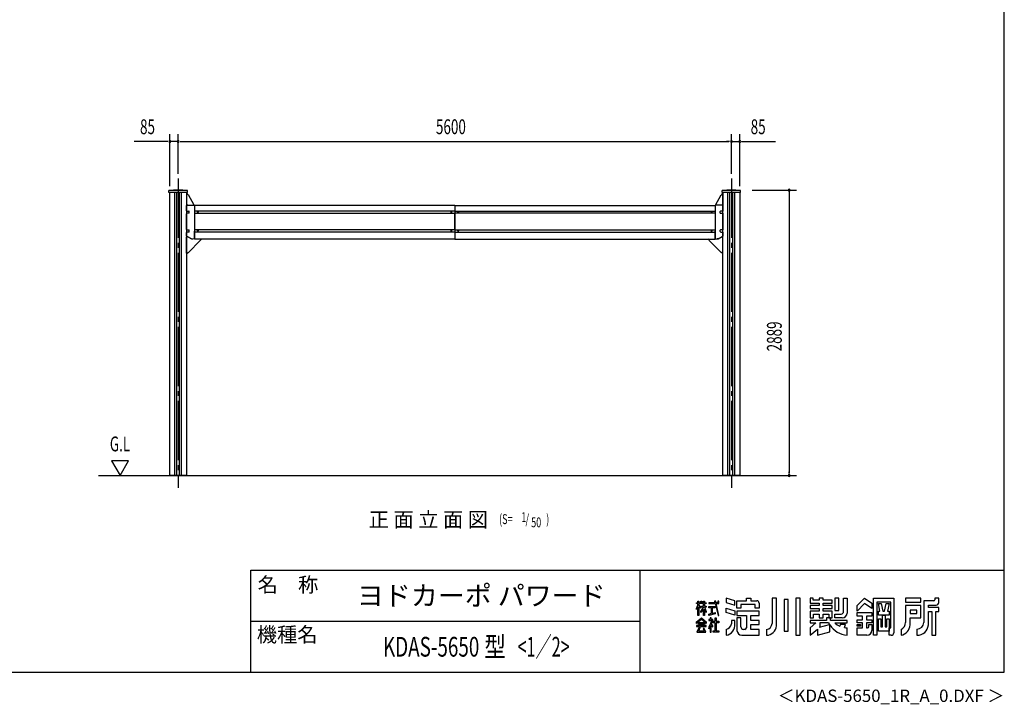
# Model space of a CAD drawing. Extents: x 543 to 20478, y 194 to 14052.
# Drawn here: x 10510 to 20478, y 194 to 7123 of the extents above; entities that cross this region are included whole.
import ezdxf
from ezdxf.enums import TextEntityAlignment as Align

# ---------------------------------------------------------------- set-up
doc = ezdxf.new("R2010")
doc.units = 0
doc.header["$LTSCALE"] = 50
doc.header["$MEASUREMENT"] = 0
doc.linetypes.add('1PL-M', pattern=[15, 12, -1, 1, -1])
for name, color, linetype in [('FILENAME', 7, 'CONTINUOUS'), ('HIKIDASHI', 6, 'CONTINUOUS'), ('NAME', 20, 'CONTINUOUS'), ('SUNPOU', 4, 'CONTINUOUS'), ('U1', 3, 'CONTINUOUS'), ('WAKUMOJI-01', 130, 'CONTINUOUS'), ('WAKUSEN-01', 50, 'CONTINUOUS'), ('WAKUSEN-02', 130, 'CONTINUOUS'), ('YODOROGO', 130, 'CONTINUOUS'), ('キャップ', 7, 'CONTINUOUS'), ('化粧カバ', 2, 'CONTINUOUS'), ('柱', 3, 'CONTINUOUS'), ('梁補強上', 1, 'CONTINUOUS'), ('梁補強下', 1, 'CONTINUOUS'), ('芯', 7, '1PL-M'), ('鼻隠し', 3, 'CONTINUOUS'), ('鼻隠しコナ', 6, 'CONTINUOUS')]:
    doc.layers.add(name, color=color, linetype=linetype)
doc.styles.add('00', font='ROMANS', dxfattribs={"width": 0.666667, "bigfont": 'BIGFONT'})
doc.styles.add('01', font='ROMANS', dxfattribs={"height": 3, "bigfont": 'BIGFONT'})
doc.styles.add('FILENAME', font='romans.shx', dxfattribs={"height": 125, "bigfont": 'bigfont.shx'})
doc.styles.add('WAKUMOJI', font='SIMPLEX', dxfattribs={"height": 3, "bigfont": 'BIGFONT'})

msp = doc.modelspace()

# ---------------------------------------------------------------- linework, layer by layer
at = {"layer": 'SUNPOU'}
for p, q in [((12004.4, 5889.6), (11667.5, 5889.6)), ((12010.6, 5889.6), (11991.9, 5889.6)), ((12029.4, 5439.6), (12029.4, 5964.6)), ((12114.4, 5889.6), (12029.4, 5889.6)), ((12114.4, 5564.6), (12114.4, 5964.6)), ((12114.4, 5564.6), (12114.4, 5964.6)), ((12133.1, 5889.6), (12151.9, 5889.6)), ((12133.1, 5889.6), (12151.9, 5889.6)), ((12139.4, 5889.6), (17689.4, 5889.6)), ((12139.4, 5889.6), (12164.4, 5889.6)), ((17689.4, 5889.6), (17664.4, 5889.6)), ((17695.6, 5889.6), (17676.9, 5889.6)), ((17695.6, 5889.6), (17676.9, 5889.6)), ((17714.4, 5564.6), (17714.4, 5964.6)), ((17714.4, 5564.6), (17714.4, 5964.6)), ((17714.4, 5889.6), (17799.4, 5889.6)), ((17799.4, 5439.6), (17799.4, 5964.6)), ((17818.1, 5889.6), (17836.9, 5889.6)), ((17824.4, 5889.6), (18161.3, 5889.6)), ((17924.4, 5398.6), (18374.4, 5398.6)), ((18299.4, 5379.8), (18299.4, 5361.1)), ((18299.4, 5373.6), (18299.4, 2534.6)), ((11612.2, 2659.6), (11439, 2659.6)), ((11439, 2659.6), (11525.6, 2509.6)), ((11525.6, 2509.6), (11612.2, 2659.6)), ((18299.4, 2528.3), (18299.4, 2547.1))]:
    msp.add_line(p, q, dxfattribs=at)
for centre, start, end in [((12029.4, 5889.6), 0, 180), ((12029.4, 5889.6), 180, 0), ((12114.4, 5889.6), 0, 180), ((12114.4, 5889.6), 0, 180), ((12114.4, 5889.6), 180, 0), ((12114.4, 5889.6), 180, 0), ((17714.4, 5889.6), 0, 180), ((17714.4, 5889.6), 0, 180), ((17714.4, 5889.6), 180, 0), ((17714.4, 5889.6), 180, 0), ((17799.4, 5889.6), 0, 180), ((17799.4, 5889.6), 180, 0), ((18299.4, 5398.6), 90, 270), ((18299.4, 5398.6), 270, 90), ((18299.4, 2509.6), 90, 270), ((18299.4, 2509.6), 270, 90)]:
    msp.add_arc(centre, 9.38, start, end, dxfattribs=at)
at = {"layer": 'U1'}
msp.add_line((11307.3, 2509.6), (18374.4, 2509.6), dxfattribs=at)
at = {"layer": 'WAKUSEN-01'}
for p, q in [((20477.5, 517.5), (20477.5, 14052.5)), ((12850, 1552.5), (20477.5, 1552.5)), ((12850, 517.5), (12850, 1552.5)), ((542.5, 517.5), (20477.5, 517.5))]:
    msp.add_line(p, q, dxfattribs=at)
at = {"layer": 'WAKUSEN-02'}
for p, q in [((16792.5, 517.5), (16792.5, 1552.5)), ((12850, 1035), (16792.5, 1035))]:
    msp.add_line(p, q, dxfattribs=at)
at = {"layer": 'YODOROGO'}
for p, q in [((17361, 1222.3), (17376, 1222.3)), ((17361, 1212.3), (17361, 1222.3)), ((17376, 1212.3), (17361, 1212.3)), ((17361, 1162.4), (17376, 1196.7)), ((17376, 1237.3), (17386, 1237.3)), ((17376, 1222.3), (17376, 1237.3)), ((17376, 1196.7), (17376, 1212.3)), ((17386, 1237.3), (17386, 1222.3)), ((17386, 1222.3), (17406, 1222.3)), ((17386, 1212.3), (17386, 1198.6)), ((17431, 1212.3), (17386, 1212.3)), ((17386, 1198.6), (17401, 1177.3)), ((17406, 1237.3), (17416, 1237.3)), ((17406, 1222.3), (17406, 1237.3)), ((17416, 1237.3), (17416, 1222.3)), ((17416, 1222.3), (17431, 1222.3)), ((17431, 1237.3), (17441, 1237.3)), ((17431, 1222.3), (17431, 1237.3)), ((17431, 1187.9), (17431, 1212.3)), ((17441, 1237.3), (17441, 1222.3)), ((17441, 1222.3), (17461, 1222.3)), ((17441, 1212.3), (17441, 1187.9)), ((17461, 1212.3), (17441, 1212.3)), ((17461, 1222.3), (17461, 1212.3)), ((17486, 1222.3), (17486, 1212.3)), ((17547.9, 1222.3), (17486, 1222.3)), ((17486, 1212.3), (17550.1, 1212.3)), ((17544.5, 1237.3), (17547.9, 1222.3)), ((17557, 1237.3), (17544.5, 1237.3)), ((17550.1, 1212.3), (17581, 1092.3)), ((17559.9, 1222.3), (17557, 1237.3)), ((17576, 1222.3), (17559.9, 1222.3)), ((17561.8, 1212.3), (17586, 1212.3)), ((17586, 1092.3), (17561.8, 1212.3)), ((17576, 1237.3), (17576, 1222.3)), ((17586, 1237.3), (17576, 1237.3)), ((17586, 1222.3), (17586, 1237.3)), ((17586, 1212.3), (17586, 1222.3)), ((17751, 1240.5), (17661, 1267.3)), ((17661, 1267.3), (17661, 1224.8)), ((17661, 1224.8), (17751, 1198)), ((17751, 1198), (17751, 1240.5)), ((17771, 1242.3), (17866, 1242.3)), ((17771, 1167.3), (17771, 1242.3)), ((17956, 1202.3), (17811, 1202.3)), ((17811, 1202.3), (17811, 1167.3)), ((17866, 1267.3), (17911, 1267.3)), ((17866, 1242.3), (17866, 1267.3)), ((17911, 1267.3), (17911, 1242.3)), ((17911, 1242.3), (17971, 1242.3)), ((17956, 1167.3), (17956, 1202.3)), ((17996, 1217.3), (17996, 1167.3)), ((18126, 1267.3), (18126, 1012.3)), ((18171, 1267.3), (18126, 1267.3)), ((18171, 987.3), (18171, 1267.3)), ((18248.5, 1254.8), (18248.5, 932.3)), ((18288.5, 1254.8), (18248.5, 1254.8)), ((18288.5, 932.3), (18288.5, 1254.8)), ((18366, 1267.3), (18366, 892.3)), ((18411, 1267.3), (18366, 1267.3)), ((18411, 892.3), (18411, 1267.3)), ((18511, 1267.3), (18511, 1217.3)), ((18541, 1267.3), (18511, 1267.3)), ((18511, 1217.3), (18603.5, 1217.3)), ((18541, 1247.3), (18541, 1267.3)), ((18603.5, 1247.3), (18541, 1247.3)), ((18603.5, 1267.3), (18603.5, 1247.3)), ((18643.5, 1267.3), (18603.5, 1267.3)), ((18603.5, 1217.3), (18603.5, 1192.3)), ((18643.5, 1247.3), (18643.5, 1267.3)), ((18736, 1247.3), (18643.5, 1247.3)), ((18643.5, 1217.3), (18736, 1217.3)), ((18643.5, 1192.3), (18643.5, 1217.3)), ((18736, 1217.3), (18736, 1247.3)), ((18801, 1267.3), (18763.5, 1267.3)), ((18763.5, 1267.3), (18763.5, 1142.3)), ((18801, 1142.3), (18801, 1267.3)), ((18851, 1267.3), (18886, 1267.3)), ((18851, 1132.3), (18851, 1267.3)), ((18886, 1267.3), (18886, 1117.3)), ((18988.5, 1192.3), (19061, 1267.3)), ((19061, 1212.3), (18988.5, 1137.3)), ((19061, 1267.3), (19136, 1217.3)), ((19136, 1162.3), (19061, 1212.3)), ((19136, 1217.3), (19136, 1162.3)), ((19153.5, 892.3), (19153.5, 1267.3)), ((19153.5, 1267.3), (19358.5, 1267.3)), ((19186, 1227.3), (19186, 892.3)), ((19328.5, 1227.3), (19186, 1227.3)), ((19202.3, 1212.3), (19232.3, 1212.3)), ((19218.5, 1137.3), (19202.3, 1212.3)), ((19232.3, 1212.3), (19248.5, 1137.3)), ((19266, 1137.3), (19282.3, 1212.3)), ((19282.3, 1212.3), (19312.3, 1212.3)), ((19312.3, 1212.3), (19296, 1137.3)), ((19328.5, 967.3), (19328.5, 1227.3)), ((19358.5, 1267.3), (19358.5, 917.3)), ((19633.5, 1267.3), (19478.5, 1267.3)), ((19478.5, 1267.3), (19478.5, 1227.3)), ((19478.5, 1227.3), (19633.5, 1227.3)), ((19633.5, 1227.3), (19633.5, 1267.3)), ((19663.5, 1242.3), (19663.5, 1022.3)), ((19763.5, 1242.3), (19663.5, 1242.3)), ((19708.5, 1197.3), (19788.5, 1197.3)), ((19708.5, 1172.3), (19708.5, 1197.3)), ((19773.5, 1267.3), (19773.5, 1252.3)), ((19813.5, 1267.3), (19773.5, 1267.3)), ((19813.5, 1222.3), (19813.5, 1267.3)), ((17376, 1181.7), (17361, 1152.4)), ((17361, 1152.4), (17361, 1162.4)), ((17376, 1092.3), (17376, 1181.7)), ((17386, 1183.6), (17386, 1092.3)), ((17401, 1167.3), (17386, 1183.6)), ((17401, 1177.3), (17401, 1167.3)), ((17406, 1133.1), (17431, 1174.8)), ((17431, 1154.8), (17406, 1123.1)), ((17406, 1123.1), (17406, 1133.1)), ((17411, 1187.9), (17431, 1187.9)), ((17411, 1177.9), (17411, 1187.9)), ((17431, 1177.9), (17411, 1177.9)), ((17431, 1174.8), (17431, 1177.9)), ((17431, 1092.3), (17431, 1154.8)), ((17441, 1187.9), (17461, 1187.9)), ((17441, 1177.9), (17441, 1175.9)), ((17461, 1177.9), (17441, 1177.9)), ((17441, 1175.9), (17461, 1133.1)), ((17441, 1155.9), (17441, 1092.3)), ((17461, 1123.1), (17441, 1155.9)), ((17461, 1187.9), (17461, 1177.9)), ((17461, 1133.1), (17461, 1123.1)), ((17486, 1182.9), (17548.8, 1182.9)), ((17486, 1170.4), (17486, 1182.9)), ((17513.6, 1170.4), (17486, 1170.4)), ((17486, 1107.3), (17513.6, 1115.4)), ((17548.8, 1109.8), (17486, 1092.3)), ((17486, 1092.3), (17486, 1107.3)), ((17513.6, 1115.4), (17513.6, 1170.4)), ((17521.1, 1170.4), (17521.1, 1116.8)), ((17548.8, 1170.4), (17521.1, 1170.4)), ((17521.1, 1116.8), (17548.8, 1124.2)), ((17548.8, 1182.9), (17548.8, 1170.4)), ((17548.8, 1124.2), (17548.8, 1109.8)), ((17661, 1167.3), (17751, 1140.5)), ((17661, 1122.3), (17661, 1167.3)), ((17751, 1095.5), (17661, 1122.3)), ((17751, 1140.5), (17751, 1095.5)), ((17811, 1167.3), (17771, 1167.3)), ((17996, 1137.3), (17771, 1137.3)), ((17771, 1137.3), (17771, 1092.3)), ((17996, 1167.3), (17956, 1167.3)), ((17996, 1092.3), (17996, 1137.3)), ((18511, 1192.3), (18511, 1162.3)), ((18603.5, 1192.3), (18511, 1192.3)), ((18511, 1162.3), (18603.5, 1162.3)), ((18511, 1137.3), (18511, 1067.3)), ((18603.5, 1137.3), (18511, 1137.3)), ((18546, 1067.3), (18546, 1107.3)), ((18546, 1107.3), (18603.5, 1107.3)), ((18603.5, 1162.3), (18603.5, 1137.3)), ((18603.5, 1107.3), (18603.5, 1067.3)), ((18736, 1192.3), (18643.5, 1192.3)), ((18643.5, 1162.3), (18736, 1162.3)), ((18643.5, 1137.3), (18643.5, 1162.3)), ((18736, 1137.3), (18643.5, 1137.3)), ((18643.5, 1107.3), (18701, 1107.3)), ((18643.5, 1067.3), (18643.5, 1107.3)), ((18701, 1107.3), (18701, 1067.3)), ((18736, 1162.3), (18736, 1192.3)), ((18736, 1067.3), (18736, 1137.3)), ((18763.5, 1142.3), (18801, 1142.3)), ((18763.5, 1107.3), (18826, 1107.3)), ((18763.5, 1067.3), (18763.5, 1107.3)), ((18988.5, 1137.3), (18988.5, 1192.3)), ((18988.5, 1122.3), (19136, 1122.3)), ((18988.5, 1084.8), (18988.5, 1122.3)), ((19136, 1122.3), (19136, 1084.8)), ((19202.3, 1137.3), (19218.5, 1137.3)), ((19202.3, 1097.3), (19202.3, 1137.3)), ((19312.3, 1097.3), (19202.3, 1097.3)), ((19244.8, 977.3), (19244.8, 1097.3)), ((19244.8, 1097.3), (19269.8, 1097.3)), ((19248.5, 1137.3), (19266, 1137.3)), ((19269.8, 1097.3), (19269.8, 977.3)), ((19296, 1137.3), (19312.3, 1137.3)), ((19312.3, 1137.3), (19312.3, 1097.3)), ((19633.5, 1192.3), (19478.5, 1192.3)), ((19478.5, 1192.3), (19478.5, 1022.3)), ((19523.5, 1147.3), (19523.5, 1112.3)), ((19593.5, 1147.3), (19523.5, 1147.3)), ((19523.5, 1112.3), (19593.5, 1112.3)), ((19593.5, 1112.3), (19593.5, 1147.3)), ((19633.5, 1067.3), (19633.5, 1192.3)), ((19813.5, 1172.3), (19708.5, 1172.3)), ((19708.5, 997.3), (19708.5, 1132.3)), ((19708.5, 1132.3), (19743.5, 1132.3)), ((19743.5, 1132.3), (19743.5, 892.3)), ((19783.5, 892.3), (19783.5, 1132.3)), ((19783.5, 1132.3), (19813.5, 1132.3)), ((19813.5, 1132.3), (19813.5, 1172.3)), ((17361, 1027.5), (17411, 1067.3)), ((17411, 1052.3), (17361, 1012.5)), ((17361, 1012.5), (17361, 1027.5)), ((17386, 1092.3), (17376, 1092.3)), ((17381, 1005.5), (17381, 1020.5)), ((17381, 1020.5), (17441, 1020.5)), ((17441, 1005.5), (17381, 1005.5)), ((17411, 1067.3), (17461, 1027.5)), ((17461, 1012.5), (17411, 1052.3)), ((17441, 1092.3), (17431, 1092.3)), ((17441, 1020.5), (17441, 1005.5)), ((17461, 1027.5), (17461, 1012.5)), ((17486, 1052.3), (17486, 1042.3)), ((17501, 1052.3), (17486, 1052.3)), ((17516.1, 1042.3), (17486, 973)), ((17486, 1042.3), (17516.1, 1042.3)), ((17501, 1067.3), (17501, 1052.3)), ((17511, 1067.3), (17501, 1067.3)), ((17511, 1052.3), (17511, 1067.3)), ((17525.6, 1052.3), (17511, 1052.3)), ((17512.6, 1006.7), (17525.6, 1037.3)), ((17526, 989.5), (17512.6, 1006.7)), ((17525.6, 1037.3), (17525.6, 1052.3)), ((17531.3, 1034.7), (17551.3, 1034.7)), ((17531.3, 1019.7), (17531.3, 1034.7)), ((17551.3, 1019.7), (17531.3, 1019.7)), ((17551.3, 1034.7), (17551.3, 1067.3)), ((17551.3, 1067.3), (17561.3, 1067.3)), ((17551.3, 937.3), (17551.3, 1019.7)), ((17561.3, 1067.3), (17561.3, 1034.7)), ((17561.3, 1034.7), (17586, 1034.7)), ((17561.3, 1019.7), (17561.3, 937.3)), ((17586, 1019.7), (17561.3, 1019.7)), ((17581, 1092.3), (17586, 1092.3)), ((17586, 1034.7), (17586, 1019.7)), ((17751, 1042.3), (17716, 1042.3)), ((17716, 1042.3), (17716, 1007.3)), ((17751, 1007.3), (17751, 1042.3)), ((17771, 1092.3), (17866, 1092.3)), ((17771, 1067.3), (17771, 942.3)), ((17811, 1067.3), (17771, 1067.3)), ((17811, 977.3), (17811, 1067.3)), ((17866, 1092.3), (17866, 967.3)), ((17911, 1042.3), (17911, 1092.3)), ((17911, 1092.3), (17996, 1092.3)), ((17996, 1042.3), (17911, 1042.3)), ((17911, 1002.3), (17996, 1002.3)), ((17911, 952.3), (17911, 1002.3)), ((17996, 1002.3), (17996, 1042.3)), ((18511, 1067.3), (18546, 1067.3)), ((18511, 1042.3), (18511, 1017.3)), ((18678.5, 1042.3), (18511, 1042.3)), ((18511, 1042.3), (18511, 1017.3)), ((18678.5, 1042.3), (18511, 1042.3)), ((18570.6, 1017.3), (18511, 967.3)), ((18511, 1017.3), (18570.6, 1017.3)), ((18570.6, 1017.3), (18511, 967.3)), ((18511, 1017.3), (18570.6, 1017.3)), ((18603.5, 1067.3), (18643.5, 1067.3)), ((18607.1, 973), (18708.6, 1000.2)), ((18698.5, 1017.3), (18611, 1017.3)), ((18611, 1017.3), (18611, 976.3)), ((18718.5, 1067.3), (18678.5, 1067.3)), ((18718.5, 1067.3), (18678.5, 1067.3)), ((18678.5, 1067.3), (18678.5, 1042.3)), ((18678.5, 1067.3), (18678.5, 1042.3)), ((18701, 1067.3), (18736, 1067.3)), ((18718.5, 1042.3), (18718.5, 1067.3)), ((18718.5, 1042.3), (18718.5, 1067.3)), ((18886, 1042.3), (18718.5, 1042.3)), ((18886, 1042.3), (18718.5, 1042.3)), ((18761, 1017.3), (18886, 1017.3)), ((18761, 1017.3), (18886, 1017.3)), ((18836, 1067.3), (18763.5, 1067.3)), ((18816, 1002.3), (18811, 985)), ((18816, 1002.3), (18811, 985)), ((18868.5, 1002.3), (18816, 1002.3)), ((18868.5, 1002.3), (18816, 1002.3)), ((18861, 969.9), (18868.5, 1002.3)), ((18861, 969.9), (18868.5, 1002.3)), ((18886, 1017.3), (18886, 1042.3)), ((18886, 1017.3), (18886, 1042.3)), ((19041, 1084.8), (18988.5, 1084.8)), ((18988.5, 1017.3), (18988.5, 1049.8)), ((18988.5, 1049.8), (19041, 1049.8)), ((19041, 1017.3), (18988.5, 1017.3)), ((18988.5, 1001.1), (19021, 1001.1)), ((18988.5, 983.6), (18988.5, 1001.1)), ((18991, 998.6), (19018.5, 998.6)), ((18991, 986.1), (18991, 998.6)), ((19018.5, 998.6), (19018.5, 986.1)), ((19021, 1001.1), (19021, 983.6)), ((19041, 1049.8), (19041, 1084.8)), ((19041, 967.3), (19041, 1017.3)), ((19136, 1084.8), (19081, 1084.8)), ((19081, 1084.8), (19081, 1049.8)), ((19081, 1049.8), (19136, 1049.8)), ((19136, 1017.3), (19081, 1017.3)), ((19081, 1017.3), (19081, 967.3)), ((19106, 999.8), (19136, 999.8)), ((19106, 982.3), (19106, 999.8)), ((19136, 1049.8), (19136, 1017.3)), ((19136, 999.8), (19136, 942.3)), ((19202.3, 932.3), (19202.3, 1057.3)), ((19202.3, 1057.3), (19227.3, 1057.3)), ((19227.3, 1057.3), (19227.3, 977.3)), ((19287.3, 977.3), (19287.3, 1057.3)), ((19287.3, 1057.3), (19312.3, 1057.3)), ((19312.3, 1057.3), (19312.3, 932.3)), ((19523.5, 997.3), (19523.5, 1067.3)), ((19523.5, 1067.3), (19633.5, 1067.3)), ((17361, 992.8), (17361, 980.3)), ((17461, 992.8), (17361, 992.8)), ((17361, 980.3), (17390.3, 980.3)), ((17390.3, 980.3), (17366, 922.3)), ((17366, 922.3), (17456, 922.3)), ((17384.7, 934.8), (17402.8, 980.3)), ((17438.8, 934.8), (17384.7, 934.8)), ((17402.8, 980.3), (17461, 980.3)), ((17428.2, 960.1), (17438.8, 934.8)), ((17438.2, 960.1), (17428.2, 960.1)), ((17456, 922.3), (17438.2, 960.1)), ((17461, 980.3), (17461, 992.8)), ((17486, 958), (17501, 987.5)), ((17486, 973), (17486, 958)), ((17501, 987.5), (17501, 922.3)), ((17501, 922.3), (17511, 922.3)), ((17511, 990.8), (17526, 977)), ((17511, 922.3), (17511, 990.8)), ((17526, 977), (17526, 989.5)), ((17531.3, 937.3), (17551.3, 937.3)), ((17531.3, 922.3), (17531.3, 937.3)), ((17586, 922.3), (17531.3, 922.3)), ((17561.3, 937.3), (17586, 937.3)), ((17586, 937.3), (17586, 922.3)), ((17661, 952.3), (17661, 892.3)), ((17851, 952.3), (17836, 952.3)), ((17996, 952.3), (17911, 952.3)), ((17996, 892.3), (17996, 952.3)), ((18071, 952.3), (18071, 892.3)), ((18248.5, 932.3), (18288.5, 932.3)), ((18511, 967.3), (18511, 892.3)), ((18511, 967.3), (18511, 892.3)), ((18511, 892.3), (18586, 955.3)), ((18511, 892.3), (18586, 955.3)), ((18586, 955.3), (18586, 892.3)), ((18586, 955.3), (18586, 892.3)), ((18586, 892.3), (18711, 925.8)), ((18586, 892.3), (18711, 925.8)), ((18611, 976.3), (18607.1, 973)), ((18711, 925.8), (18711, 996.6)), ((18711, 925.8), (18711, 996.6)), ((18886, 892.3), (18886, 967.3)), ((18886, 892.3), (18886, 967.3)), ((19021, 983.6), (18988.5, 983.6)), ((18988.5, 967.3), (19041, 967.3)), ((18988.5, 892.3), (18988.5, 967.3)), ((19018.5, 986.1), (18991, 986.1)), ((18993.5, 996.1), (19016, 996.1)), ((18993.5, 988.6), (18993.5, 996.1)), ((19016, 988.6), (18993.5, 988.6)), ((18996, 993.6), (19013.5, 993.6)), ((18996, 991.1), (18996, 993.6)), ((19013.5, 991.1), (18996, 991.1)), ((19013.5, 993.6), (19013.5, 991.1)), ((19016, 996.1), (19016, 988.6)), ((19081, 967.3), (19091, 967.3)), ((19312.3, 932.3), (19202.3, 932.3)), ((19227.3, 977.3), (19244.8, 977.3)), ((19269.8, 977.3), (19287.3, 977.3)), ((19312.3, 967.3), (19328.5, 967.3)), ((19312.3, 892.3), (19312.3, 967.3)), ((19433.5, 952.3), (19433.5, 892.3)), ((19593.5, 954.8), (19593.5, 892.3)), ((17821, 892.3), (17996, 892.3)), ((18366, 892.3), (18411, 892.3)), ((19086, 892.3), (18988.5, 892.3)), ((19186, 892.3), (19153.5, 892.3)), ((19333.5, 892.3), (19312.3, 892.3)), ((19743.5, 892.3), (19783.5, 892.3))]:
    msp.add_line(p, q, dxfattribs=at)
for centre, radius, start, end in [((17971, 1217.3), 25, 0, 90), ((19763.5, 1252.3), 10, 270, 0), ((19788.5, 1222.3), 25, 270, 0), ((18826, 1132.3), 25, 270, 0), ((18836, 1117.3), 50, 270, 0), ((17641.2, 1000.5), 110, 280.36443, 3.54148), ((17647.3, 1021), 70, 281.24906, 348.75094), ((18066.8, 1011.4), 59.2, 274.05244, 0.92666), ((18909, 1129.9), 238.7, 208.14114, 212.92104), ((18893.8, 1168.1), 200.9, 228.61815, 245.66029), ((18893.8, 1168.1), 200.9, 228.61815, 245.66029), ((19399.8, 1023.5), 78.7, 295.34052, 359.18902), ((19412.2, 1001.7), 111.4, 281.02627, 357.77114), ((19594.7, 1023.6), 68.8, 269.0041, 358.91264), ((19596.2, 1004.9), 112.6, 268.62849, 356.16638), ((17821, 942.3), 50, 180, 270), ((17836, 977.3), 25, 180, 270), ((17851, 967.3), 15, 270, 0), ((18068.2, 995.4), 103.1, 271.53512, 355.52728), ((18909, 1129.9), 238.7, 213.96112, 264.47872), ((18909, 1129.9), 238.7, 213.96112, 264.47872), ((18893.8, 1168.1), 200.9, 260.60629, 267.77904), ((18893.8, 1168.1), 200.9, 260.60629, 267.77904), ((19086, 942.3), 50, 270, 0), ((19091, 982.3), 15, 270, 360), ((19333.5, 917.3), 25, 270, 0)]:
    msp.add_arc(centre, radius, start, end, dxfattribs=at)
at = {"layer": 'キャップ'}
for p, q in [((12020.9, 5373.6), (12020.9, 5393.6)), ((12207.9, 5393.6), (12020.9, 5393.6)), ((12207.9, 5373.6), (12207.9, 5393.6)), ((17620.9, 5373.6), (17620.9, 5393.6)), ((17807.9, 5393.6), (17620.9, 5393.6)), ((17807.9, 5373.6), (17807.9, 5393.6)), ((12207.9, 5373.6), (12020.9, 5373.6)), ((17807.9, 5373.6), (17620.9, 5373.6))]:
    msp.add_line(p, q, dxfattribs=at)
for centre in [(12114.4, 4521.8), (17714.4, 4521.8)]:
    msp.add_arc(centre, 876.7, 83.87794, 96.12206, dxfattribs=at)
at = {"layer": '化粧カバ'}
for p, q in [((12279.4, 5163.6), (12279.4, 4997.6)), ((12279.4, 5163.6), (14914.4, 5163.6)), ((14914.4, 4997.6), (14914.4, 5163.6)), ((14914.4, 4997.6), (14914.4, 5163.6)), ((17549.4, 5163.6), (14914.4, 5163.6)), ((17549.4, 5163.6), (17549.4, 4997.6)), ((14914.4, 4997.6), (12279.4, 4997.6)), ((14914.4, 4997.6), (17549.4, 4997.6))]:
    msp.add_line(p, q, dxfattribs=at)
at = {"layer": '柱'}
for p, q in [((12029.4, 2509.6), (12029.4, 5373.6)), ((12079.4, 2509.6), (12079.4, 5373.6)), ((12099.4, 2509.6), (12099.4, 5373.6)), ((12129.4, 2509.6), (12129.4, 5373.6)), ((12149.4, 2509.6), (12149.4, 5373.6)), ((12199.4, 5373.6), (12199.4, 2509.6)), ((17629.4, 2509.6), (17629.4, 5373.6)), ((17679.4, 2509.6), (17679.4, 5373.6)), ((17699.4, 2509.6), (17699.4, 5373.6)), ((17729.4, 2509.6), (17729.4, 5373.6)), ((17749.4, 2509.6), (17749.4, 5373.6)), ((17799.4, 5373.6), (17799.4, 2509.6)), ((12199.4, 2509.6), (12029.4, 2509.6)), ((17799.4, 2509.6), (17629.4, 2509.6))]:
    msp.add_line(p, q, dxfattribs=at)
at = {"layer": '梁補強上'}
for p, q in [((12199.4, 5370.9), (12199.4, 5253.4)), ((12201.7, 5370.9), (12199.4, 5370.9)), ((12215.2, 5347.5), (12201.7, 5370.9)), ((12215.2, 5347.5), (12217.2, 5348.7)), ((12276.1, 5247.2), (12217.2, 5348.7)), ((17552.6, 5247.2), (17611.5, 5348.7)), ((17613.5, 5347.5), (17611.5, 5348.7)), ((17613.5, 5347.5), (17627.1, 5370.9)), ((17627.1, 5370.9), (17629.4, 5370.9)), ((17629.4, 5370.9), (17629.4, 5253.4)), ((12199.4, 5253.4), (12201.7, 5253.4)), ((12201.7, 5253.4), (12201.7, 5250.2)), ((12209.6, 5248.2), (12201.7, 5250.2)), ((12209.4, 5247.2), (12209.6, 5248.2)), ((17619.1, 5248.2), (17627.1, 5250.2)), ((17619.4, 5247.2), (17619.1, 5248.2)), ((17627.1, 5253.4), (17627.1, 5250.2)), ((17629.4, 5253.4), (17627.1, 5253.4))]:
    msp.add_line(p, q, dxfattribs=at)
at = {"layer": '梁補強下'}
for p, q in [((12199.4, 4760.6), (12199.4, 4923.1)), ((12201.7, 4923.1), (12199.4, 4923.1)), ((12248.9, 4904.1), (12206.1, 4927.2)), ((12217.6, 4766), (12338.3, 4886.7)), ((12248.9, 4904.1), (12262.2, 4904.1)), ((12336.6, 4888.3), (12351.4, 4903)), ((12336.6, 4888.3), (12338.3, 4886.7)), ((17492.1, 4888.3), (17477.4, 4903)), ((17492.1, 4888.3), (17490.5, 4886.7)), ((17611.2, 4766), (17490.5, 4886.7)), ((17579.9, 4904.1), (17566.5, 4904.1)), ((17579.9, 4904.1), (17622.6, 4927.2)), ((17627.1, 4923.1), (17629.4, 4923.1)), ((17629.4, 4760.6), (17629.4, 4923.1)), ((12199.4, 4760.6), (12208.9, 4760.6)), ((12208.9, 4760.6), (12215.9, 4767.6)), ((12215.9, 4767.6), (12217.6, 4766)), ((17612.8, 4767.6), (17611.2, 4766)), ((17619.9, 4760.6), (17612.8, 4767.6)), ((17629.4, 4760.6), (17619.9, 4760.6))]:
    msp.add_line(p, q, dxfattribs=at)
for centre, start, end in [((12204.7, 4924.6), 61.58798, 180), ((17624.1, 4924.6), 0, 118.41202)]:
    msp.add_arc(centre, 3, start, end, dxfattribs=at)
at = {"layer": '芯'}
for p, q in [((12114.4, 5514.6), (12114.4, 2384.6)), ((17714.4, 5514.6), (17714.4, 2384.6))]:
    msp.add_line(p, q, dxfattribs=at)
at = {"layer": '鼻隠し'}
for p, q in [((14914.4, 5242.2), (12279.4, 5242.2)), ((14914.4, 5186.5), (12279.4, 5186.5)), ((14914.4, 5242.2), (14914.4, 4903)), ((14914.4, 5242.2), (14914.4, 4903)), ((14914.4, 5242.2), (17549.4, 5242.2)), ((14914.4, 5186.5), (17549.4, 5186.5)), ((12310.4, 5174.1), (12310.4, 5177.6)), ((12318.4, 5177.6), (12318.4, 5174.1)), ((14875.4, 5177.6), (14875.4, 5174.1)), ((14883.4, 5174.1), (14883.4, 5177.6)), ((14945.4, 5174.1), (14945.4, 5177.6)), ((14953.4, 5177.6), (14953.4, 5174.1)), ((17510.4, 5177.6), (17510.4, 5174.1)), ((17518.4, 5174.1), (17518.4, 5177.6)), ((12310.4, 4984.7), (12310.4, 4988.2)), ((12318.4, 4988.2), (12318.4, 4984.7)), ((14875.4, 4988.2), (14875.4, 4984.7)), ((14883.4, 4984.7), (14883.4, 4988.2)), ((14945.4, 4984.7), (14945.4, 4988.2)), ((14953.4, 4988.2), (14953.4, 4984.7)), ((17510.4, 4988.2), (17510.4, 4984.7)), ((17518.4, 4984.7), (17518.4, 4988.2)), ((14914.4, 4973.7), (12279.4, 4973.7)), ((14914.4, 4903), (12279.4, 4903)), ((14914.4, 4973.7), (17549.4, 4973.7)), ((14914.4, 4903), (17549.4, 4903))]:
    msp.add_line(p, q, dxfattribs=at)
for centre, start, end in [((12314.4, 5177.6), 0, 180), ((12314.4, 5174.1), 180, 0), ((14879.4, 5177.6), 0, 180), ((14879.4, 5174.1), 180, 0), ((14949.4, 5177.6), 0, 180), ((14949.4, 5174.1), 180, 0), ((17514.4, 5177.6), 0, 180), ((17514.4, 5174.1), 180, 0), ((12314.4, 4988.2), 0, 180), ((12314.4, 4984.7), 180, 0), ((14879.4, 4988.2), 0, 180), ((14879.4, 4984.7), 180, 0), ((14949.4, 4988.2), 0, 180), ((14949.4, 4984.7), 180, 0), ((17514.4, 4988.2), 0, 180), ((17514.4, 4984.7), 180, 0)]:
    msp.add_arc(centre, 4, start, end, dxfattribs=at)
at = {"layer": '鼻隠しコナ'}
for p, q in [((12197.4, 5189.8), (12197.4, 5243.2)), ((12201.3, 5185.8), (12222, 5185.7)), ((12201.4, 5247.2), (12279.4, 5247.2)), ((12279.4, 5247.2), (12279.4, 5242.2)), ((12279.4, 5242.2), (12279.4, 4903.2)), ((17627.4, 5247.2), (17549.4, 5247.2)), ((17549.4, 5247.2), (17549.4, 5242.2)), ((17549.4, 5242.2), (17549.4, 4903.2)), ((17627.4, 5185.8), (17606.7, 5185.7)), ((17631.4, 5189.8), (17631.4, 5243.2)), ((12197.4, 4999.8), (12197.4, 5159.5)), ((12224.4, 5163.7), (12201.3, 5163.5)), ((12226.4, 5165.7), (12226.4, 5180.7)), ((12226.4, 5166.2), (12226.4, 5180.2)), ((17602.4, 5165.7), (17602.4, 5180.7)), ((17602.4, 5166.2), (17602.4, 5180.2)), ((17604.4, 5163.7), (17627.4, 5163.5)), ((17631.4, 4999.8), (17631.4, 5159.5)), ((12201.3, 4995.8), (12224.4, 4995.6)), ((12226.4, 4978.6), (12226.4, 4993.6)), ((12226.4, 4979.2), (12226.4, 4993.2)), ((17602.4, 4978.6), (17602.4, 4993.6)), ((17602.4, 4979.2), (17602.4, 4993.2)), ((17627.4, 4995.8), (17604.4, 4995.6)), ((12197.4, 4931.7), (12197.4, 4969.5)), ((12197.4, 4931.2), (12197.4, 4931.7)), ((12197.9, 4930.9), (12197.4, 4931.2)), ((12244.8, 4905.4), (12197.9, 4930.9)), ((12221.4, 4973.6), (12201.3, 4973.5)), ((12245.6, 4904.9), (12244.8, 4905.4)), ((12246.5, 4904.9), (12245.6, 4904.9)), ((12279.4, 4903.2), (12246.5, 4904.9)), ((12279.4, 4971.1), (12279.4, 4982.2)), ((12279.4, 4903.2), (12279.4, 4971.1)), ((17549.4, 4971.1), (17549.4, 4982.2)), ((17549.4, 4903.2), (17549.4, 4971.1)), ((17549.4, 4903.2), (17582.2, 4904.9)), ((17582.2, 4904.9), (17583.1, 4904.9)), ((17583.1, 4904.9), (17583.9, 4905.4)), ((17583.9, 4905.4), (17630.9, 4930.9)), ((17607.3, 4973.6), (17627.4, 4973.5)), ((17630.9, 4930.9), (17631.4, 4931.2)), ((17631.4, 4931.7), (17631.4, 4969.5)), ((17631.4, 4931.2), (17631.4, 4931.7))]:
    msp.add_line(p, q, dxfattribs=at)
for centre, radius, start, end in [((12201.4, 5243.2), 4, 90, 180), ((12201.4, 5189.8), 4, 180, 269.5), ((12221.4, 5180.7), 5, 360, 89.5), ((17607.4, 5180.7), 5, 90.5, 180), ((17627.4, 5243.2), 4, 360, 101.30993), ((17627.4, 5189.8), 4, 270.5, 360), ((12201.4, 5159.5), 4, 90.5, 180), ((12224.4, 5165.7), 2, 270.5, 360), ((17604.4, 5165.7), 2, 180, 269.5), ((17627.4, 5159.5), 4, 360, 89.5), ((12201.4, 4999.8), 4, 180, 269.5), ((12224.4, 4993.6), 2, 360, 89.5), ((17604.4, 4993.6), 2, 90.5, 180), ((17627.4, 4999.8), 4, 270.5, 360), ((12201.4, 4969.5), 4, 90.5, 180), ((12198.4, 4931.7), 1, 180, 241.46755), ((12221.4, 4978.6), 5, 270.5, 360), ((12246.7, 4908.9), 4, 241.46755, 267), ((17582, 4908.9), 4, 273, 298.53245), ((17607.4, 4978.6), 5, 180, 269.5), ((17627.4, 4969.5), 4, 360, 89.5), ((17630.4, 4931.7), 1, 298.53245, 360)]:
    msp.add_arc(centre, radius, start, end, dxfattribs=at)

# ---------------------------------------------------------------- texts
at = {"layer": 'FILENAME', "style": 'FILENAME'}
msp.add_text('＜KDAS-5650_1R_A_0.DXF ＞', height=125, dxfattribs=at).set_placement((20477.5, 217.5), align=Align.RIGHT)
at = {"layer": 'HIKIDASHI', "style": '01'}
msp.add_text('正 面 立 面 図', height=150, dxfattribs=at).set_placement((15250.4, 1988.3), align=Align.RIGHT)
at = {"layer": 'HIKIDASHI', "style": '00', "width": 0.67}
for s, p in [('(S=', (15362.9, 2018)), ('1', (15588.8, 2037.5)), ('/', (15630.2, 2018)), (')', (15839.9, 2018)), ('50', (15688.1, 1985.3))]:
    msp.add_text(s, height=100, dxfattribs=at).set_placement(p)
at = {"layer": 'NAME', "style": '01'}
msp.add_text('ヨドカーポ パワード', height=200, dxfattribs=at).set_placement((13924.1, 1193.8))
at = {"layer": 'NAME', "style": '01', "width": 0.8}
msp.add_text('型', height=200, dxfattribs=at).set_placement((15212.8, 676.2))
at = {"layer": 'NAME', "style": '01'}
for s, width, p in [('<1／2>', 0.6, (16077.3, 676.2)), ('KDAS-5650', 0.7, (15162.8, 676.2))]:
    msp.add_text(s, height=200, dxfattribs=dict(at, width=width)).set_placement(p, align=Align.RIGHT)
at = {"layer": 'SUNPOU', "style": '00', "width": 0.666667}
for s, p in [('85', (11728.2, 5964.6)), ('5600', (14723.9, 5964.6)), ('85', (17910.1, 5964.6))]:
    msp.add_text(s, height=150, dxfattribs=at).set_placement(p)
msp.add_text('2889', height=150, rotation=90, dxfattribs=at).set_placement((18224.4, 3766))
msp.add_text('G.L', height=150, dxfattribs=at).set_placement((11525.6, 2809.6), align=Align.MIDDLE)
at = {"layer": 'WAKUMOJI-01', "style": 'WAKUMOJI'}
for s, p in [('名\u3000称', (12918.9, 1328.7)), ('機種名', (12910.3, 824.5))]:
    msp.add_text(s, height=150, dxfattribs=at).set_placement(p)

doc.saveas('drawing.dxf')
